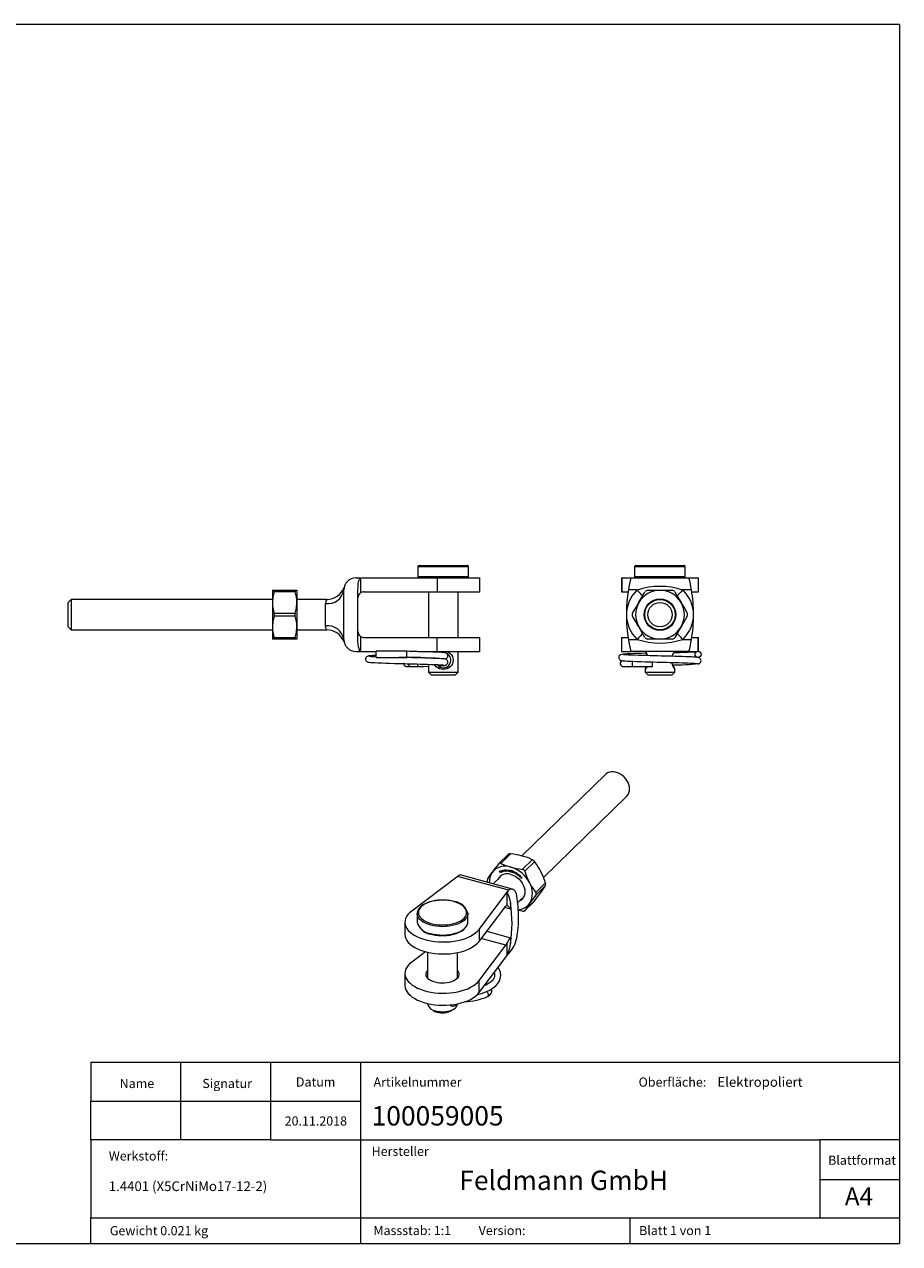
# Model space of a CAD drawing. Units: millimetres. Extents: x 5 to 292, y 5 to 205.
# Drawn here: x 149 to 292, y 5 to 205 of the extents above; entities that cross this region are included whole.
import ezdxf

# ---------------------------------------------------------------- set-up
doc = ezdxf.new("R2010")
doc.units = ezdxf.units.MM
doc.styles.add('SLDTEXTSTYLE0', font='TXT', dxfattribs={"width": 0.75})
doc.styles.add('SLDTEXTSTYLE1', font='TXT', dxfattribs={"width": 0.692308})

msp = doc.modelspace()

# ---------------------------------------------------------------- linework, layer by layer
at = {"color": 7, "linetype": 'Continuous', "lineweight": 0}
for p, q in [((292, 205), (5, 205)), ((292, 205), (292, 5)), ((159.4, 34.75), (174.13, 34.75)), ((159.4, 34.75), (159.4, 28.38)), ((174.13, 34.75), (188.86, 34.75)), ((174.13, 22), (174.13, 34.75)), ((188.86, 34.75), (203.6, 34.75)), ((188.86, 34.75), (188.86, 22)), ((203.6, 34.75), (292, 34.75)), ((203.6, 34.75), (203.6, 5)), ((159.4, 28.38), (174.13, 28.38)), ((159.4, 22), (159.4, 28.38)), ((174.13, 28.38), (188.86, 28.38)), ((188.86, 28.38), (203.6, 28.38)), ((174.13, 22), (159.4, 22)), ((159.4, 22), (159.4, 9.25)), ((188.86, 22), (174.13, 22)), ((188.86, 22), (203.6, 22)), ((203.6, 22), (279, 22)), ((292, 22), (279, 22)), ((279, 15.49), (279, 22)), ((279, 9.25), (279, 15.49)), ((292, 15.49), (279, 15.49)), ((159.4, 9.25), (292, 9.25)), ((159.4, 5), (159.4, 9.25)), ((247.8, 5), (247.8, 9.25)), ((5, 5), (292, 5))]:
    msp.add_line(p, q, dxfattribs=at)
at = {"color": 7, "linetype": 'Continuous', "lineweight": 15}
for p, q in [((213.03, 116.02), (213.03, 114.42)), ((213.23, 116.22), (221.13, 116.22)), ((221.33, 114.42), (221.33, 116.02)), ((248.56, 116.02), (248.56, 114.42)), ((248.76, 116.22), (252.71, 116.22)), ((252.71, 116.22), (256.66, 116.22)), ((256.86, 114.42), (256.86, 116.02)), ((202.88, 114.22), (203.18, 114.22)), ((203.18, 114.22), (216.17, 114.22)), ((203.63, 114.01), (203.63, 111.75)), ((216.17, 114.22), (216.17, 111.92)), ((216.17, 114.22), (223.18, 114.22)), ((223.18, 111.92), (223.18, 114.22)), ((246.41, 114.22), (246.41, 111.92)), ((246.41, 114.22), (246.46, 114.22)), ((246.46, 114.22), (246.46, 111.92)), ((246.46, 114.22), (247.96, 114.22)), ((247.96, 114.22), (257.46, 114.22)), ((257.46, 114.22), (258.96, 114.22)), ((258.96, 114.22), (258.96, 111.92)), ((258.96, 114.22), (259, 114.22)), ((259, 111.92), (259, 114.22)), ((189.18, 112.17), (189.46, 112.17)), ((189.18, 112.17), (189.18, 110.17)), ((189.46, 112.17), (192.9, 112.17)), ((192.9, 112.17), (193.18, 112.17)), ((193.18, 112.17), (193.18, 110.17)), ((200.88, 108.17), (200.88, 112.22)), ((203.18, 104.31), (203.18, 112.02)), ((248.98, 112.22), (247.54, 112.22)), ((250.69, 112.17), (252.71, 112.17)), ((252.71, 112.17), (254.73, 112.17)), ((257.87, 112.22), (256.43, 112.22)), ((156.18, 110.67), (155.68, 110.17)), ((155.68, 106.17), (155.68, 110.17)), ((189.18, 110.67), (156.18, 110.67)), ((156.18, 110.67), (156.18, 105.67)), ((189.18, 110.17), (189.18, 106.17)), ((192.9, 111.92), (189.46, 111.92)), ((198.09, 110.67), (193.18, 110.67)), ((193.18, 110.17), (193.18, 106.17)), ((197.88, 106.32), (197.88, 110.01)), ((204.18, 111.92), (216.17, 111.92)), ((214.73, 111.92), (214.73, 104.42)), ((216.17, 111.92), (223.18, 111.92)), ((219.63, 104.42), (219.63, 111.92)), ((246.41, 111.92), (246.46, 111.92)), ((246.46, 111.92), (247.49, 111.92)), ((257.92, 111.92), (258.96, 111.92)), ((258.96, 111.92), (259, 111.92)), ((189.46, 108.42), (192.9, 108.42)), ((200.88, 104.12), (200.88, 108.17)), ((155.68, 106.17), (156.18, 105.67)), ((189.18, 106.17), (189.18, 104.17)), ((192.9, 107.92), (189.46, 107.92)), ((193.18, 106.17), (193.18, 104.17)), ((156.18, 105.67), (189.18, 105.67)), ((189.46, 104.17), (189.18, 104.17)), ((189.46, 104.42), (192.9, 104.42)), ((192.9, 104.17), (189.46, 104.17)), ((193.18, 104.17), (192.9, 104.17)), ((193.18, 105.67), (198.09, 105.67)), ((203.63, 104.58), (203.63, 102.32)), ((204.18, 104.42), (216.17, 104.42)), ((216.17, 102.12), (216.17, 104.42)), ((216.17, 104.42), (223.18, 104.42)), ((223.18, 102.12), (223.18, 104.42)), ((246.41, 104.42), (246.41, 102.12)), ((246.41, 104.42), (246.46, 104.42)), ((246.46, 102.12), (246.46, 104.42)), ((246.46, 104.42), (247.49, 104.42)), ((247.54, 104.12), (248.98, 104.12)), ((252.71, 104.17), (250.69, 104.17)), ((254.73, 104.17), (252.71, 104.17)), ((256.43, 104.12), (257.87, 104.12)), ((257.92, 104.42), (258.96, 104.42)), ((258.96, 104.42), (259, 104.42)), ((259, 102.16), (259, 104.42)), ((202.88, 102.12), (203.18, 102.12)), ((203.18, 102.12), (206.18, 102.12)), ((211.18, 102.17), (206.18, 102.17)), ((206.18, 101.17), (206.18, 102.17)), ((211.18, 101.17), (211.18, 102.17)), ((213.05, 102.12), (216.17, 102.12)), ((214.73, 102.12), (214.73, 102.07)), ((216.17, 102.12), (223.18, 102.12)), ((216.31, 102.01), (216.52, 102.12)), ((219.63, 98.72), (219.63, 102.12)), ((246.41, 102.12), (246.46, 102.12)), ((246.46, 102.12), (247.96, 102.12)), ((257.46, 102.12), (247.96, 102.12)), ((257.46, 102.12), (258.72, 102.12)), ((206.18, 101.17), (211.18, 101.17)), ((214.73, 101.07), (214.73, 101.03)), ((214.73, 100.03), (214.73, 98.72)), ((215.97, 101.02), (215.96, 100.99)), ((248.17, 100.53), (248.17, 99.67)), ((251.46, 99.67), (251.46, 100.43)), ((211.18, 99.67), (213.12, 99.67)), ((214.73, 98.72), (215.23, 98.22)), ((214.73, 98.72), (219.63, 98.72)), ((219.13, 98.22), (215.23, 98.22)), ((219.13, 98.22), (219.63, 98.72)), ((246.71, 99.67), (248.17, 99.67)), ((248.17, 99.67), (251.46, 99.67)), ((250.26, 99.18), (250.26, 98.72)), ((250.26, 98.72), (250.76, 98.22)), ((250.26, 98.72), (255.16, 98.72)), ((254.66, 98.22), (250.76, 98.22)), ((254.66, 98.22), (255.16, 98.72)), ((255.16, 99.18), (255.03, 99.47)), ((255.16, 98.72), (255.16, 99.18)), ((243.78, 81.97), (230.07, 68.6)), ((233.62, 65.07), (247.27, 78.4)), ((227.85, 68.87), (226.25, 67.31)), ((228.2, 68.94), (226.6, 67.37)), ((226.4, 66.09), (226.49, 66.13)), ((226.54, 65.87), (226.4, 66.09)), ((226.48, 66.12), (226.43, 66.07)), ((226.5, 66.11), (226.43, 66.07)), ((226.43, 66.07), (226.47, 66.01)), ((226.46, 66.11), (226.46, 66.11)), ((226.47, 66.01), (226.55, 66.04)), ((226.49, 66.13), (226.48, 66.12)), ((226.49, 66.13), (226.5, 66.11)), ((226.53, 66.03), (226.49, 65.99)), ((226.56, 66.02), (226.49, 65.99)), ((226.52, 66.02), (226.51, 66.03)), ((226.55, 66.04), (226.53, 66.03)), ((226.55, 66.04), (226.56, 66.02)), ((226.64, 66.11), (226.59, 66.07)), ((226.64, 66.04), (226.61, 66.01)), ((226.62, 66.03), (226.72, 66.07)), ((226.66, 66.12), (226.63, 66.09)), ((226.76, 66.06), (226.63, 66.01)), ((226.66, 66.05), (226.63, 66.01)), ((226.67, 66.12), (226.64, 66.1)), ((226.64, 66.1), (226.64, 66.11)), ((226.71, 66.22), (226.73, 66.23)), ((226.83, 65.99), (226.71, 66.22)), ((226.74, 66.08), (226.72, 66.07)), ((226.73, 66.23), (226.85, 66)), ((226.74, 66.08), (226.73, 66.08)), ((226.74, 65.98), (226.77, 66.01)), ((226.75, 66.03), (226.77, 66.02)), ((226.85, 66.01), (226.83, 65.99)), ((226.86, 66.11), (226.85, 66.09)), ((226.91, 66.2), (226.87, 66.17)), ((226.88, 66.18), (226.89, 66.19)), ((226.92, 66.2), (226.89, 66.18)), ((226.91, 66.27), (226.93, 66.28)), ((226.96, 66.18), (226.91, 66.27)), ((226.93, 66.28), (227.05, 66.04)), ((226.97, 66.19), (226.96, 66.18)), ((227.01, 66.06), (226.97, 66.02)), ((226.98, 66.05), (227.02, 66.09)), ((227, 66.14), (226.99, 66.12)), ((227.01, 66.07), (227, 66.07)), ((227.03, 66.08), (227.01, 66.07)), ((227.03, 66.04), (227.01, 66.07)), ((227.02, 66.23), (227.04, 66.23)), ((227.09, 66.05), (227.02, 66.23)), ((227.04, 66.05), (227.03, 66.04)), ((227.05, 66.04), (227.03, 66.04)), ((227.04, 66.23), (227.06, 66.2)), ((227.1, 66.24), (227.06, 66.2)), ((227.11, 66.24), (227.08, 66.2)), ((227.08, 66.13), (227.11, 66.06)), ((227.09, 66.21), (227.09, 66.23)), ((227.11, 66.07), (227.09, 66.05)), ((227.11, 66.06), (227.09, 66.05)), ((227.12, 66.24), (227.1, 66.22)), ((227.21, 66.25), (227.16, 66.2)), ((227.2, 66.07), (227.16, 66.16)), ((227.22, 66.25), (227.19, 66.22)), ((227.2, 66.23), (227.19, 66.24)), ((227.19, 66.14), (227.22, 66.07)), ((227.21, 66.08), (227.2, 66.07)), ((227.22, 66.07), (227.2, 66.07)), ((227.23, 66.25), (227.21, 66.23)), ((227.31, 66.08), (227.27, 66.18)), ((227.29, 66.18), (227.33, 66.08)), ((227.32, 66.1), (227.31, 66.08)), ((227.33, 66.08), (227.31, 66.08)), ((227.36, 66.19), (227.34, 66.17)), ((227.41, 66.27), (227.37, 66.23)), ((227.42, 66.26), (227.41, 66.24)), ((227.5, 66.13), (227.45, 66.08)), ((227.47, 66.23), (227.46, 66.26)), ((227.46, 66.26), (227.49, 66.26)), ((227.49, 66.25), (227.47, 66.23)), ((227.48, 66.12), (227.52, 66.15)), ((227.49, 66.26), (227.54, 66.09)), ((227.51, 66.19), (227.49, 66.18)), ((227.52, 66.14), (227.5, 66.13)), ((227.52, 66.14), (227.51, 66.12)), ((227.51, 66.09), (227.51, 66.12)), ((227.53, 66.11), (227.51, 66.09)), ((227.54, 66.09), (227.51, 66.09)), ((227.55, 66.26), (227.57, 66.26)), ((227.58, 66.09), (227.55, 66.26)), ((227.57, 66.26), (227.58, 66.23)), ((227.62, 66.28), (227.58, 66.23)), ((227.6, 66.11), (227.58, 66.09)), ((227.61, 66.09), (227.58, 66.09)), ((227.59, 66.15), (227.61, 66.09)), ((227.63, 66.26), (227.6, 66.23)), ((227.61, 66.24), (227.6, 66.26)), ((227.65, 66.26), (227.63, 66.24)), ((227.69, 66.22), (227.68, 66.21)), ((227.71, 66.08), (227.69, 66.17)), ((227.71, 66.17), (227.73, 66.08)), ((227.73, 66.1), (227.71, 66.08)), ((227.73, 66.08), (227.71, 66.08)), ((227.75, 66.25), (227.77, 66.25)), ((227.78, 66.08), (227.75, 66.25)), ((227.77, 66.25), (227.78, 66.22)), ((227.8, 66.23), (227.78, 66.22)), ((227.8, 66.1), (227.78, 66.08)), ((227.8, 66.07), (227.78, 66.08)), ((227.79, 66.14), (227.8, 66.07)), ((227.83, 66.24), (227.8, 66.21)), ((227.81, 66.22), (227.81, 66.24)), ((227.85, 66.24), (227.84, 66.22)), ((227.9, 66.2), (227.88, 66.18)), ((227.9, 66.06), (227.89, 66.14)), ((227.92, 66.08), (227.9, 66.06)), ((227.93, 66.06), (227.9, 66.06)), ((227.91, 66.15), (227.93, 66.06)), ((228.05, 66.09), (228.07, 66.09)), ((228.07, 66.15), (228.09, 66.25)), ((228.1, 66.17), (228.07, 66.15)), ((228.09, 66.25), (228.19, 66.23)), ((228.11, 66.23), (228.1, 66.17)), ((228.12, 66.25), (228.11, 66.23)), ((228.19, 66.21), (228.11, 66.23)), ((228.14, 66.16), (228.12, 66.15)), ((228.15, 66.04), (228.12, 66.01)), ((228.17, 66.05), (228.2, 66.08)), ((228.2, 66.1), (228.18, 66.08)), ((228.19, 66.23), (228.19, 66.21)), ((228.28, 66.1), (228.23, 66.06)), ((228.29, 66.21), (228.25, 66.16)), ((228.3, 66.11), (228.27, 66.07)), ((228.31, 66.2), (228.28, 66.17)), ((228.29, 66.12), (228.28, 66.1)), ((228.28, 66.09), (228.28, 66.1)), ((228.3, 66.19), (228.29, 66.21)), ((228.33, 66.2), (228.31, 66.18)), ((228.33, 66.1), (228.31, 66.08)), ((228.35, 66.11), (228.38, 66.14)), ((228.38, 66.12), (228.35, 66.09)), ((228.38, 66.15), (228.36, 66.13)), ((228.36, 65.99), (228.39, 66.03)), ((228.38, 66.04), (228.37, 66.02)), ((228.42, 66), (228.44, 65.99)), ((228.47, 66.14), (228.43, 66.11)), ((228.46, 66.1), (228.43, 66.11)), ((228.5, 66.14), (228.47, 66.11)), ((228.48, 66.03), (228.49, 66.05)), ((228.5, 66.05), (228.48, 66.03)), ((228.52, 66.13), (228.5, 66.12)), ((228.57, 66.06), (228.53, 66.03)), ((228.56, 66.09), (228.54, 66.07)), ((228.54, 66.05), (228.57, 66.08)), ((228.57, 66.06), (228.55, 66.07)), ((228.66, 66.07), (228.62, 66.02)), ((228.64, 66.01), (228.62, 66.02)), ((228.68, 66.07), (228.65, 66.04)), ((228.68, 66.06), (228.66, 66.07)), ((228.72, 66.06), (228.7, 66.04)), ((230.17, 66.4), (231.78, 67.97)), ((232.16, 67.65), (230.55, 66.08)), ((219.39, 65.1), (212, 59.55)), ((219.53, 65.24), (219.39, 65.1)), ((227.93, 62.96), (219.53, 65.24)), ((228.53, 63.15), (219.97, 65.48)), ((224.45, 64.26), (224.43, 64.32)), ((226.55, 65.17), (225.37, 64.01)), ((226.49, 65.99), (226.56, 65.88)), ((226.56, 65.88), (226.54, 65.87)), ((226.55, 65.88), (226.54, 65.87)), ((226.77, 65.98), (226.73, 65.95)), ((226.85, 66), (226.83, 65.99)), ((228.33, 65.99), (228.31, 65.97)), ((228.38, 65.98), (228.37, 65.97)), ((228.5, 65.93), (228.49, 65.91)), ((228.54, 65.94), (228.57, 65.97)), ((228.57, 65.98), (228.55, 65.96)), ((228.59, 65.88), (228.69, 65.93)), ((228.74, 65.81), (228.59, 65.88)), ((228.69, 65.92), (228.64, 65.88)), ((228.71, 65.91), (228.64, 65.88)), ((228.64, 65.88), (228.75, 65.83)), ((228.67, 65.91), (228.66, 65.91)), ((228.76, 65.96), (228.69, 65.92)), ((228.76, 65.96), (228.71, 65.91)), ((228.73, 65.96), (228.77, 65.99)), ((228.77, 66), (228.74, 65.98)), ((228.75, 65.83), (228.74, 65.81)), ((228.77, 65.96), (228.76, 65.96)), ((228.84, 65.77), (228.88, 65.95)), ((228.87, 65.8), (228.84, 65.77)), ((228.86, 65.76), (228.84, 65.77)), ((228.85, 65.97), (228.87, 65.98)), ((228.88, 65.95), (228.85, 65.97)), ((228.91, 65.96), (228.86, 65.76)), ((228.87, 65.98), (228.91, 65.96)), ((228.9, 65.97), (228.88, 65.95)), ((228.96, 65.78), (228.97, 65.8)), ((228.98, 65.8), (228.96, 65.78)), ((229.05, 65.74), (228.96, 65.78)), ((228.97, 65.8), (229.05, 65.76)), ((229.05, 65.76), (229.05, 65.74)), ((229.05, 65.66), (229.16, 65.69)), ((229.19, 65.57), (229.05, 65.66)), ((229.13, 65.82), (229.1, 65.79)), ((229.12, 65.78), (229.1, 65.79)), ((229.13, 65.68), (229.1, 65.65)), ((229.17, 65.67), (229.1, 65.65)), ((229.1, 65.65), (229.2, 65.59)), ((229.16, 65.82), (229.13, 65.79)), ((229.13, 65.68), (229.13, 65.68)), ((229.22, 65.72), (229.17, 65.67)), ((229.2, 65.81), (229.19, 65.79)), ((229.2, 65.59), (229.19, 65.57)), ((229.21, 65.71), (229.25, 65.74)), ((229.25, 65.75), (229.22, 65.73)), ((229.22, 65.72), (229.22, 65.71)), ((229.24, 65.6), (229.43, 65.67)), ((229.34, 65.53), (229.24, 65.6)), ((229.32, 65.63), (229.28, 65.59)), ((229.38, 65.63), (229.28, 65.59)), ((229.28, 65.59), (229.35, 65.55)), ((229.32, 65.63), (229.31, 65.63)), ((229.36, 65.54), (229.32, 65.49)), ((229.32, 65.49), (229.34, 65.53)), ((229.34, 65.48), (229.32, 65.49)), ((229.39, 65.58), (229.34, 65.53)), ((229.36, 65.52), (229.34, 65.48)), ((229.35, 65.55), (229.38, 65.63)), ((229.39, 65.6), (229.35, 65.55)), ((229.36, 65.54), (229.39, 65.58)), ((229.37, 65.53), (229.36, 65.54)), ((229.37, 65.53), (229.36, 65.52)), ((229.39, 65.5), (229.36, 65.52)), ((229.43, 65.67), (229.37, 65.54)), ((229.37, 65.54), (229.39, 65.52)), ((229.42, 65.67), (229.38, 65.63)), ((229.39, 65.58), (229.38, 65.58)), ((229.39, 65.6), (229.43, 65.67)), ((229.39, 65.52), (229.39, 65.5)), ((229.43, 65.67), (229.43, 65.67)), ((229.48, 65.58), (229.44, 65.53)), ((229.47, 65.4), (229.45, 65.39)), ((229.46, 65.52), (229.48, 65.58)), ((229.53, 65.6), (229.48, 65.55)), ((229.54, 65.41), (229.58, 65.46)), ((229.56, 65.57), (229.55, 65.56)), ((229.59, 65.47), (229.56, 65.44)), ((229.58, 65.38), (229.59, 65.39)), ((229.59, 65.39), (229.58, 65.38)), ((229.66, 65.32), (229.58, 65.38)), ((229.59, 65.39), (229.67, 65.33)), ((229.67, 65.33), (229.66, 65.32)), ((229.67, 65.28), (229.69, 65.27)), ((229.71, 65.2), (229.7, 65.19)), ((229.72, 65.31), (229.8, 65.37)), ((229.81, 65.35), (229.76, 65.31)), ((229.81, 65.34), (229.76, 65.31)), ((229.79, 65.29), (229.77, 65.28)), ((229.79, 65.2), (229.82, 65.23)), ((229.82, 65.23), (229.79, 65.2)), ((229.8, 65.37), (229.89, 65.3)), ((229.82, 65.36), (229.81, 65.34)), ((229.82, 65.36), (229.81, 65.35)), ((229.88, 65.28), (229.81, 65.34)), ((229.84, 65.16), (229.85, 65.18)), ((229.85, 65.17), (229.84, 65.16)), ((229.91, 65.1), (229.84, 65.16)), ((229.85, 65.18), (229.92, 65.11)), ((229.89, 65.3), (229.88, 65.28)), ((229.89, 65.01), (230.04, 65.15)), ((229.94, 65.06), (229.89, 65.01)), ((229.98, 64.92), (229.89, 65.01)), ((229.92, 65.11), (229.91, 65.1)), ((230.05, 65.13), (229.93, 65.01)), ((229.93, 65.01), (230, 64.94)), ((229.94, 65.06), (230.04, 65.15)), ((229.96, 65.04), (229.94, 65.06)), ((230, 64.94), (229.98, 64.92)), ((230.04, 65.15), (230.05, 65.13)), ((232.34, 62.6), (233.95, 64.17)), ((223.05, 56.55), (227.79, 62.82)), ((227.63, 60.49), (227.63, 62.43)), ((227.93, 62.96), (227.79, 62.82)), ((233.95, 63.74), (232.34, 62.17)), ((223.05, 54.57), (227.42, 60.37)), ((228.18, 60.83), (228.18, 59.88)), ((229.38, 60.94), (230.05, 61.59)), ((230.53, 59.62), (232.12, 61.18)), ((230.55, 59.65), (232.16, 61.22)), ((232.16, 61.22), (232.12, 61.18)), ((212.9, 59.13), (212.9, 57.76)), ((221.2, 59.2), (221.2, 59.13)), ((221.2, 57.76), (221.2, 59.13)), ((210.9, 57.72), (210.9, 55.75)), ((221.2, 57.69), (221.2, 57.76)), ((223.05, 56.55), (223.05, 54.57)), ((227.63, 52.41), (227.63, 54.35)), ((228.18, 55.17), (228.18, 54.23)), ((214.29, 52.87), (212, 51.15)), ((214.6, 52.79), (214.6, 48.54)), ((219.5, 48.54), (219.5, 52.73)), ((223.05, 48.14), (227.42, 53.94)), ((223.05, 46.17), (227.79, 52.45)), ((227.93, 52.59), (227.79, 52.45)), ((210.9, 49.32), (210.9, 47.35)), ((223.05, 46.17), (223.05, 48.14)), ((214.6, 44.39), (214.6, 44.3)), ((219.5, 44.3), (219.5, 44.33)), ((215.09, 43.54), (215.49, 43.27)), ((218.61, 43.27), (219.01, 43.54))]:
    msp.add_line(p, q, dxfattribs=at)
at = {"color": 8, "linetype": 'Continuous', "lineweight": 15}
for p, q in [((221.33, 116.02), (213.03, 116.02)), ((252.71, 116.02), (248.56, 116.02)), ((256.86, 116.02), (252.71, 116.02)), ((213.03, 114.42), (221.33, 114.42)), ((248.56, 114.42), (256.86, 114.42)), ((258.96, 102.17), (258.96, 104.42)), ((227.18, 66.17), (227.16, 66.16)), ((227.29, 66.19), (227.27, 66.18)), ((227.71, 66.18), (227.69, 66.17)), ((227.91, 66.16), (227.89, 66.14)), ((228.18, 59.88), (227.25, 60.14)), ((224.3, 56.23), (228.18, 55.17)), ((227.42, 53.94), (223.4, 55.03))]:
    msp.add_line(p, q, dxfattribs=at)
at = {"color": 7, "linetype": 'Continuous', "lineweight": 15, "flags": 128}
for points in [[(203.18, 112.02), (203.2, 112.8), (203.25, 113.25), (203.3, 113.53), (203.35, 113.7), (203.39, 113.82), (203.46, 113.94), (203.49, 113.98), (203.54, 114.01), (203.58, 114.02), (203.61, 114.01), (203.63, 114.01)], [(247.9, 114.01), (247.91, 114.02), (247.91, 114.02)], [(257.5, 114.02), (257.51, 114.01), (257.51, 114.01)], [(189.46, 111.92), (189.49, 112.03), (189.49, 112.12), (189.47, 112.16), (189.46, 112.17)], [(192.9, 112.17), (192.87, 112.14), (192.87, 112.07), (192.89, 111.97), (192.9, 111.92)], [(189.46, 111.92), (189.25, 111.05), (189.18, 110.17)], [(192.9, 108.42), (193.1, 109.28), (193.18, 110.17)], [(248.23, 108.42), (248.73, 109.28), (249.24, 110.17)], [(249.24, 110.17), (249.32, 110.31), (249.79, 111.11), (250.25, 111.92)], [(255.16, 111.92), (255.66, 111.05), (256.17, 110.17)], [(256.17, 110.17), (256.25, 110.02), (256.72, 109.22), (257.18, 108.42)], [(189.46, 107.92), (189.25, 107.05), (189.18, 106.17)], [(192.9, 104.42), (193.1, 105.28), (193.18, 106.17)], [(249.24, 106.17), (249.16, 106.31), (248.7, 107.11), (248.23, 107.92)], [(250.25, 104.42), (249.76, 105.28), (249.24, 106.17)], [(256.17, 106.17), (256.09, 106.02), (255.62, 105.22), (255.16, 104.42)], [(257.18, 107.92), (256.68, 107.05), (256.17, 106.17)], [(189.46, 104.17), (189.49, 104.19), (189.49, 104.26), (189.47, 104.36), (189.46, 104.42)], [(192.9, 104.42), (192.87, 104.3), (192.87, 104.21), (192.89, 104.17), (192.9, 104.17)], [(203.63, 102.32), (203.61, 102.32), (203.59, 102.31), (203.57, 102.31), (203.55, 102.32), (203.53, 102.32), (203.52, 102.33), (203.49, 102.35), (203.47, 102.38), (203.42, 102.46), (203.38, 102.54), (203.28, 102.88), (203.23, 103.23), (203.19, 103.77), (203.18, 104.31)], [(217.5, 101.9), (217.51, 101.9), (217.41, 101.93), (217.18, 101.95), (216.86, 101.98), (216.45, 102), (215.98, 102.02), (215.47, 102.04), (214.93, 102.06), (214.21, 102.08), (213.5, 102.1), (212.83, 102.12), (212.21, 102.14), (211.66, 102.15), (211.18, 102.17)], [(217.84, 102.12), (218.09, 101.99), (218.33, 101.8), (218.52, 101.58), (218.67, 101.32), (218.77, 101.03), (218.8, 100.72), (218.77, 100.41), (218.67, 100.12), (218.53, 99.86), (218.33, 99.63), (218.09, 99.45), (217.82, 99.3), (217.51, 99.21), (217.18, 99.18), (216.86, 99.21), (216.55, 99.3), (216.27, 99.44), (216.03, 99.63), (215.84, 99.86), (215.76, 100)], [(247.91, 102.31), (247.91, 102.32), (247.9, 102.32)], [(250.32, 102.12), (250.32, 102.11), (250.38, 101.97)], [(255.03, 101.97), (255.09, 102.11), (255.1, 102.12)], [(257.51, 102.32), (257.5, 102.31), (257.51, 102.31)], [(205.13, 101.43), (204.87, 101.39), (204.69, 101.32), (204.57, 101.23), (204.51, 101.15), (204.47, 101.09), (204.46, 101.06), (204.45, 101.03), (204.43, 100.94), (204.43, 100.89), (204.43, 100.83), (204.44, 100.8), (204.44, 100.77), (204.47, 100.69), (204.52, 100.6), (204.62, 100.51), (204.76, 100.43), (204.96, 100.4)], [(204.84, 100.4), (204.88, 100.38), (205.02, 100.36), (205.25, 100.34), (205.54, 100.32), (205.88, 100.3), (206.47, 100.27), (207.11, 100.25), (207.76, 100.23), (208.39, 100.21), (209.18, 100.18), (209.87, 100.17), (210.44, 100.15), (210.88, 100.14), (211.22, 100.13), (211.54, 100.12), (211.86, 100.11), (212.16, 100.1), (212.45, 100.1), (212.86, 100.09), (213.4, 100.07), (214.06, 100.05), (214.61, 100.04), (215.19, 100.02), (215.76, 100), (216.31, 99.97), (216.63, 99.96), (216.91, 99.94), (217.13, 99.92), (217.28, 99.9), (217.33, 99.88), (217.33, 99.88)], [(217.25, 99.83), (217.54, 99.89), (217.73, 99.99), (217.84, 100.09), (217.89, 100.18), (217.91, 100.24), (217.92, 100.26), (217.92, 100.27), (217.93, 100.32), (217.93, 100.36), (217.92, 100.48), (217.88, 100.59), (217.83, 100.67), (217.77, 100.74), (217.66, 100.82), (217.54, 100.87), (217.38, 100.9), (217.16, 100.92), (216.86, 100.94), (216.49, 100.96), (216.06, 100.98), (215.57, 101), (215.03, 101.02), (214.27, 101.05), (213.52, 101.07), (212.8, 101.09), (212.12, 101.11), (211.49, 101.12), (210.91, 101.14), (210.3, 101.15), (209.89, 101.17)], [(213.12, 99.67), (213.12, 99.67), (213.07, 99.69), (213.02, 99.77), (212.99, 99.87), (212.96, 100.03), (212.96, 100.08)], [(215.59, 101), (215.59, 101.02), (215.6, 101.04)], [(217.41, 100.89), (217.51, 100.9), (217.66, 100.97), (217.76, 101.04), (217.83, 101.11), (217.89, 101.22), (217.91, 101.26), (217.91, 101.26), (217.91, 101.27), (217.92, 101.3), (217.92, 101.32), (217.93, 101.36), (217.93, 101.41), (217.92, 101.5), (217.91, 101.55), (217.88, 101.62), (217.81, 101.73), (217.75, 101.79), (217.67, 101.85), (217.56, 101.89), (217.5, 101.9)], [(250.48, 101.85), (250.35, 101.84), (249.66, 101.82), (248.97, 101.8), (248.36, 101.78), (247.82, 101.76), (247.36, 101.73), (246.97, 101.71), (246.66, 101.67), (246.42, 101.63), (246.25, 101.59), (246.15, 101.54), (246.08, 101.48), (246.06, 101.46), (246.05, 101.44), (246.04, 101.43), (245.99, 101.34), (245.96, 101.2), (245.96, 101.16), (245.96, 101.13), (245.97, 101.04), (246.01, 100.94), (246.07, 100.85), (246.14, 100.78), (246.17, 100.76), (246.18, 100.74), (246.2, 100.73), (246.21, 100.73), (246.22, 100.72), (246.24, 100.71), (246.24, 100.7), (246.25, 100.69), (246.26, 100.69), (246.27, 100.68), (246.29, 100.68), (246.33, 100.66), (246.36, 100.65), (246.44, 100.63), (246.55, 100.62), (246.7, 100.6), (247.01, 100.58), (247.38, 100.56), (247.81, 100.54), (248.27, 100.52), (248.94, 100.5), (249.63, 100.47), (250.32, 100.45), (251, 100.43), (251.65, 100.42), (252.24, 100.4), (252.56, 100.39), (252.85, 100.39), (253.09, 100.38), (253.31, 100.37), (253.58, 100.37), (253.89, 100.36), (254.27, 100.35), (254.71, 100.34), (255.22, 100.32), (255.77, 100.31), (256.35, 100.29), (256.79, 100.27), (257.23, 100.26), (257.65, 100.24), (258.03, 100.22), (258.36, 100.2), (258.63, 100.18), (258.81, 100.16), (258.88, 100.14)], [(259.04, 101.13), (258.96, 101.15), (258.78, 101.17), (258.53, 101.19), (258.23, 101.21), (257.88, 101.23), (257.5, 101.25), (256.9, 101.27), (256.31, 101.29), (255.75, 101.31), (255.22, 101.32), (254.56, 101.34), (253.97, 101.36), (253.46, 101.37), (252.93, 101.38), (252.33, 101.4), (251.66, 101.42), (251.1, 101.43), (250.5, 101.45), (249.85, 101.47), (249.19, 101.49), (248.53, 101.51), (247.91, 101.53), (247.54, 101.55), (247.22, 101.56), (247, 101.57), (246.86, 101.58), (246.78, 101.59), (246.74, 101.58), (246.74, 101.58)], [(258.95, 101.15), (259.03, 101.16), (259.16, 101.21)], [(213.12, 99.67), (213.94, 99.69), (214.72, 99.71), (214.73, 99.71)], [(250.56, 99.67), (250.54, 99.63), (250.43, 99.44), (250.34, 99.3), (250.28, 99.21), (250.26, 99.18), (250.26, 99.18)], [(250.38, 99.47), (250.32, 99.32), (250.26, 99.18)], [(250.38, 99.47), (250.38, 99.47), (250.4, 99.49), (250.46, 99.57), (250.52, 99.64), (250.54, 99.67)], [(247.73, 79.58), (247.7, 79.94), (247.62, 80.29), (247.48, 80.65), (247.29, 80.99), (247.05, 81.32), (246.78, 81.61), (246.47, 81.86), (246.14, 82.08), (245.79, 82.24), (245.43, 82.35), (245.08, 82.41), (244.74, 82.4), (244.42, 82.34), (244.12, 82.23), (243.87, 82.06), (243.78, 81.97)], [(226.59, 66.07), (226.6, 66.1), (226.63, 66.12)], [(226.61, 66.01), (226.59, 66.04), (226.59, 66.07)], [(226.64, 66.1), (226.62, 66.09), (226.61, 66.07)], [(226.61, 66.07), (226.61, 66.05), (226.62, 66.03)], [(226.63, 66.12), (226.67, 66.13), (226.71, 66.11)], [(226.71, 66.11), (226.74, 66.09), (226.76, 66.06)], [(226.89, 66.18), (226.87, 66.17), (226.86, 66.14), (226.86, 66.12), (226.87, 66.1)], [(227.01, 66.07), (226.99, 66.03), (226.97, 66.02)], [(227.06, 66.2), (227.06, 66.21), (227.07, 66.23)], [(227.07, 66.23), (227.08, 66.24), (227.1, 66.24)], [(227.1, 66.22), (227.08, 66.21), (227.07, 66.18), (227.08, 66.13)], [(227.16, 66.16), (227.14, 66.2), (227.13, 66.21), (227.12, 66.21), (227.1, 66.22)], [(227.21, 66.23), (227.2, 66.23), (227.19, 66.22), (227.18, 66.21), (227.18, 66.2), (227.19, 66.14)], [(227.21, 66.25), (227.23, 66.25), (227.25, 66.24), (227.27, 66.23), (227.29, 66.18)], [(227.27, 66.18), (227.25, 66.22), (227.24, 66.22), (227.23, 66.23), (227.21, 66.23)], [(227.38, 66.24), (227.38, 66.26), (227.39, 66.27)], [(227.51, 66.12), (227.48, 66.09), (227.45, 66.08)], [(227.58, 66.23), (227.6, 66.26), (227.63, 66.26)], [(227.59, 66.2), (227.59, 66.17), (227.59, 66.15)], [(227.63, 66.26), (227.65, 66.26), (227.68, 66.24), (227.69, 66.22), (227.71, 66.17)], [(227.69, 66.17), (227.69, 66.19), (227.68, 66.21)], [(227.78, 66.22), (227.81, 66.24), (227.84, 66.24)], [(227.79, 66.18), (227.79, 66.16), (227.79, 66.14)], [(227.89, 66.14), (227.89, 66.17), (227.88, 66.18)], [(228.12, 66.15), (228.09, 66.15), (228.07, 66.15)], [(228.1, 66.17), (228.11, 66.17), (228.13, 66.17)], [(228.21, 66.06), (228.2, 66.06), (228.17, 66.06)], [(228.23, 66.06), (228.24, 66.08), (228.25, 66.09), (228.28, 66.1)], [(228.28, 66.1), (228.25, 66.14), (228.25, 66.16)], [(228.31, 66.18), (228.3, 66.18), (228.28, 66.18), (228.27, 66.17), (228.27, 66.16)], [(228.38, 66.12), (228.38, 66.11), (228.37, 66.1), (228.35, 66.09)], [(228.38, 66.12), (228.38, 66.12), (228.36, 66.13)], [(228.39, 66.01), (228.38, 65.99), (228.37, 65.97)], [(228.39, 66.01), (228.39, 66.01), (228.37, 66.01)], [(228.5, 66.12), (228.49, 66.12), (228.47, 66.12), (228.46, 66.1)], [(228.49, 66.05), (228.51, 66.05), (228.53, 66.05), (228.54, 66.06), (228.54, 66.07)], [(228.57, 66.06), (228.56, 66.05), (228.56, 66.03), (228.53, 66.03)], [(228.53, 66.03), (228.55, 66.01), (228.56, 66)], [(230.55, 66.08), (230.9, 65.13), (231.32, 64.21)], [(233.95, 64.17), (233.6, 65.12), (233.18, 66.04)], [(219.53, 65.24), (219.67, 65.37), (219.8, 65.45), (219.92, 65.48), (219.97, 65.47)], [(224.43, 64.75), (224.77, 65.27), (225.19, 65.88)], [(226.78, 65.99), (226.74, 65.99), (226.74, 65.99)], [(228.25, 65.56), (228.61, 65.44), (228.96, 65.26), (229.3, 65.03), (229.61, 64.77), (229.88, 64.47), (230.11, 64.14), (230.3, 63.79), (230.44, 63.43), (230.53, 63.06), (230.55, 62.71), (230.53, 62.37), (230.44, 62.05), (230.3, 61.76), (230.11, 61.52), (229.88, 61.31), (229.61, 61.16)], [(228.37, 65.97), (228.34, 65.96), (228.31, 65.97)], [(228.44, 65.99), (228.44, 65.97), (228.45, 65.96)], [(228.45, 65.96), (228.47, 65.94), (228.49, 65.93)], [(228.49, 65.93), (228.51, 65.93), (228.53, 65.93), (228.54, 65.94), (228.55, 65.96)], [(228.57, 65.95), (228.56, 65.95), (228.55, 65.95)], [(228.56, 66), (228.57, 65.97), (228.57, 65.95)], [(229.25, 65.72), (229.24, 65.72), (229.22, 65.72)], [(229.45, 65.39), (229.44, 65.4), (229.42, 65.42), (229.41, 65.44), (229.41, 65.46), (229.44, 65.53)], [(229.45, 65.52), (229.43, 65.46), (229.44, 65.43), (229.45, 65.42), (229.46, 65.4)], [(229.44, 65.53), (229.48, 65.58), (229.5, 65.59), (229.52, 65.59), (229.54, 65.58), (229.56, 65.57)], [(229.55, 65.56), (229.53, 65.56), (229.52, 65.57), (229.49, 65.56), (229.45, 65.52)], [(229.58, 65.43), (229.53, 65.38), (229.49, 65.37), (229.47, 65.38), (229.45, 65.39)], [(229.52, 65.4), (229.55, 65.42), (229.56, 65.44)], [(229.57, 65.42), (229.54, 65.42), (229.54, 65.42)], [(229.56, 65.44), (229.58, 65.5), (229.57, 65.53), (229.56, 65.54), (229.55, 65.56)], [(229.56, 65.57), (229.58, 65.56), (229.59, 65.54), (229.6, 65.5), (229.58, 65.43)], [(229.77, 65.28), (229.75, 65.3), (229.72, 65.31)], [(229.76, 65.31), (229.78, 65.3), (229.79, 65.29)], [(229.8, 65.34), (229.79, 65.34), (229.78, 65.35)], [(229.82, 65.21), (229.8, 65.21), (229.79, 65.21)], [(227.63, 62.43), (227.64, 62.45), (227.66, 62.47), (227.68, 62.47), (227.71, 62.45), (227.79, 62.34), (227.9, 62.08), (227.99, 61.78), (228.18, 60.83)], [(229.23, 62.05), (229.17, 62.34), (229.07, 62.61), (228.95, 62.82), (228.8, 62.99), (228.65, 63.11), (228.47, 63.17), (228.3, 63.16), (228.12, 63.1), (227.93, 62.96)], [(232.34, 62.17), (231.81, 61.46), (231.32, 60.79)], [(232.16, 61.22), (232.7, 61.93), (233.18, 62.61)], [(218.95, 61.12), (218.72, 61.18), (218.26, 61.27), (217.79, 61.33), (217.3, 61.36), (216.82, 61.36), (216.33, 61.33), (215.86, 61.27), (215.4, 61.18), (214.97, 61.07), (214.56, 60.92), (214.19, 60.75), (213.85, 60.56), (213.56, 60.35), (213.31, 60.11), (213.12, 59.86), (212.99, 59.59), (212.92, 59.32), (212.91, 59.12)], [(218.9, 61.1), (218.43, 61.21), (217.95, 61.28), (217.45, 61.32), (216.95, 61.33), (216.44, 61.31), (215.95, 61.25), (215.47, 61.16), (215.02, 61.04), (214.61, 60.9), (214.23, 60.72), (213.9, 60.52), (213.62, 60.31), (213.4, 60.07), (213.24, 59.83), (213.14, 59.57), (213.1, 59.31), (213.13, 59.05), (213.23, 58.79), (213.39, 58.55), (213.6, 58.31), (213.88, 58.09), (214.2, 57.89), (214.58, 57.72), (214.99, 57.57), (215.44, 57.44), (215.91, 57.35), (216.4, 57.29), (216.91, 57.27), (217.41, 57.27), (217.91, 57.31), (218.4, 57.39), (218.86, 57.49), (219.3, 57.63), (219.7, 57.79), (220.05, 57.97), (220.35, 58.18), (220.6, 58.41), (220.8, 58.65), (220.93, 58.9), (220.99, 59.16), (221, 59.42), (220.93, 59.68), (220.81, 59.93), (220.62, 60.17), (220.37, 60.4), (220.07, 60.61), (219.72, 60.8), (219.33, 60.96), (218.9, 61.1)], [(212, 59.55), (211.66, 59.27), (211.39, 58.97), (211.17, 58.66), (211.01, 58.34), (210.92, 58.01), (210.9, 57.68), (210.94, 57.35), (211.05, 57.02), (211.22, 56.7), (211.45, 56.39), (211.74, 56.1), (212.09, 55.82), (212.49, 55.56), (212.94, 55.33), (213.44, 55.12), (213.97, 54.93), (214.54, 54.78), (215.14, 54.66), (215.75, 54.56), (216.39, 54.5), (217.03, 54.48), (217.67, 54.49), (218.31, 54.53), (218.93, 54.6), (219.54, 54.71), (220.12, 54.85), (220.68, 55.02), (221.19, 55.22), (221.67, 55.44), (222.09, 55.69), (222.47, 55.96), (222.79, 56.24), (223.05, 56.55)], [(230.17, 59.54), (229.49, 59.64), (229.49, 59.64)], [(215.16, 55.76), (215.39, 55.71), (215.85, 55.62), (216.32, 55.56), (216.8, 55.53), (217.29, 55.53), (217.77, 55.56), (218.25, 55.62), (218.7, 55.7), (219.14, 55.82), (219.55, 55.96), (219.92, 56.13), (220.26, 56.33), (220.55, 56.54), (220.79, 56.78), (220.98, 57.03), (221.12, 57.29), (221.19, 57.56), (221.19, 57.68)], [(210.9, 55.75), (210.9, 55.71), (210.94, 55.38), (211.05, 55.05), (211.22, 54.73), (211.45, 54.42), (211.74, 54.13), (212.09, 53.85), (212.49, 53.59), (212.94, 53.36), (213.44, 53.15), (213.97, 52.96), (214.54, 52.81), (215.14, 52.68), (215.75, 52.59), (216.39, 52.53), (217.03, 52.51), (217.67, 52.52), (218.31, 52.56), (218.93, 52.63), (219.54, 52.74), (220.12, 52.88), (220.68, 53.05), (221.19, 53.25), (221.67, 53.47), (222.09, 53.72), (222.47, 53.99), (222.79, 54.27), (223.05, 54.57)], [(212, 51.15), (211.66, 50.87), (211.39, 50.57), (211.17, 50.26), (211.01, 49.94), (210.92, 49.61), (210.9, 49.28), (210.94, 48.95), (211.05, 48.62), (211.22, 48.3), (211.45, 47.99), (211.74, 47.7), (212.09, 47.42), (212.49, 47.16), (212.94, 46.93), (213.44, 46.72), (213.97, 46.53), (214.54, 46.38), (215.14, 46.26), (215.75, 46.16), (216.39, 46.1), (217.03, 46.08), (217.67, 46.09), (218.31, 46.13), (218.93, 46.2), (219.54, 46.31), (220.12, 46.45), (220.68, 46.62), (221.19, 46.82), (221.67, 47.04), (222.09, 47.29), (222.47, 47.56), (222.79, 47.84), (223.05, 48.14)], [(222.74, 45.84), (223.46, 46.03), (224.17, 46.29), (224.8, 46.59), (225.34, 46.94), (225.78, 47.31), (226.08, 47.64), (226.23, 47.85), (226.39, 48.13), (226.52, 48.47), (226.6, 48.97), (226.56, 49.45), (226.46, 49.81), (226.3, 50.14), (226.18, 50.32)], [(214.6, 49.83), (214.57, 49.8), (214.42, 49.6), (214.33, 49.38), (214.3, 49.17), (214.34, 48.95), (214.44, 48.74), (214.6, 48.54), (214.82, 48.36), (215.1, 48.19), (215.41, 48.05), (215.77, 47.93)], [(215.77, 47.93), (216.16, 47.85), (216.56, 47.79), (216.98, 47.77), (217.4, 47.78), (217.82, 47.82), (218.21, 47.9), (218.58, 48.01), (218.91, 48.14), (219.2, 48.3), (219.43, 48.48), (219.62, 48.67), (219.74, 48.88), (219.8, 49.09), (219.79, 49.31), (219.72, 49.53), (219.59, 49.73), (219.5, 49.83)], [(225.52, 49.44), (225.56, 49.35), (225.6, 49.15), (225.6, 48.97), (225.57, 48.78), (225.49, 48.57), (225.39, 48.39), (225.29, 48.26), (225.17, 48.12), (224.94, 47.89), (224.61, 47.65), (224.17, 47.39), (223.87, 47.26)], [(210.9, 47.35), (210.9, 47.31), (210.94, 46.98), (211.05, 46.65), (211.22, 46.33), (211.45, 46.02), (211.74, 45.73), (212.09, 45.45), (212.49, 45.19), (212.94, 44.96), (213.44, 44.75), (213.97, 44.56), (214.54, 44.41), (215.14, 44.28), (215.75, 44.19), (216.39, 44.13), (217.03, 44.11), (217.67, 44.12), (218.31, 44.16), (218.93, 44.23), (219.54, 44.34), (220.12, 44.48), (220.68, 44.65), (221.19, 44.85), (221.67, 45.07), (222.09, 45.32), (222.47, 45.58), (222.79, 45.87), (223.05, 46.17)], [(224.28, 46.35), (224.33, 46.31), (224.42, 46.2), (224.49, 46.08), (224.54, 45.91), (224.56, 45.78), (224.54, 45.67), (224.49, 45.56), (224.42, 45.51)], [(215.91, 43.18), (216.28, 43.1), (216.68, 43.05), (217.08, 43.04), (217.48, 43.06), (217.87, 43.11), (218.24, 43.2), (218.58, 43.31), (218.87, 43.45), (219.12, 43.62), (219.31, 43.8), (219.43, 44), (219.5, 44.21), (219.5, 44.3)]]:
    msp.add_lwpolyline(points, dxfattribs=at)
at = {"color": 8, "linetype": 'Continuous', "lineweight": 15, "flags": 128}
for points in [[(249.88, 111.25), (249.76, 111.37), (249.51, 111.64), (249.25, 111.93), (248.98, 112.22)], [(256.43, 112.22), (256.16, 111.93), (255.9, 111.64), (255.65, 111.37), (255.54, 111.25)], [(198.09, 105.67), (198.09, 105.67), (198.05, 105.74), (197.98, 105.87), (197.91, 106.07), (197.88, 106.32)], [(249.88, 105.09), (249.76, 104.96), (249.51, 104.69), (249.25, 104.4), (248.98, 104.12)], [(256.43, 104.12), (256.16, 104.4), (255.9, 104.69), (255.65, 104.96), (255.54, 105.08)], [(221.2, 59.13), (221.2, 59.03), (221.14, 58.76), (221.02, 58.5), (220.84, 58.25), (220.59, 58.01), (220.3, 57.79), (219.95, 57.6), (219.55, 57.42), (219.11, 57.27), (218.65, 57.16), (218.15, 57.07), (217.64, 57.01), (217.12, 56.99), (216.6, 57), (216.09, 57.05), (215.59, 57.13), (215.12, 57.24), (214.67, 57.38), (214.26, 57.55), (213.9, 57.74), (213.59, 57.95), (213.33, 58.19), (213.13, 58.43), (212.99, 58.69), (212.92, 58.96), (212.9, 59.12)], [(215.12, 55.87), (215.59, 55.76), (216.09, 55.68), (216.6, 55.63), (217.12, 55.62), (217.64, 55.64), (218.15, 55.7), (218.65, 55.78), (219.11, 55.9), (219.55, 56.05), (219.95, 56.22), (220.3, 56.42), (220.59, 56.64), (220.84, 56.88), (221.02, 57.13), (221.14, 57.39), (221.2, 57.66), (221.2, 57.69)]]:
    msp.add_lwpolyline(points, dxfattribs=at)
at = {"color": 7, "linetype": 'Continuous', "lineweight": 15}
for centre, radius in [((252.71, 108.17), 2.6), ((252.71, 108.17), 2.5), ((252.71, 108.17), 2), ((258.96, 101.67), 0.5)]:
    msp.add_circle(centre, radius, dxfattribs=at)
for centre, radius, start, end in [((213.23, 116.02), 0.2, 90, 180), ((221.13, 116.02), 0.2, 0, 90), ((248.76, 116.02), 0.2, 90, 180), ((256.66, 116.02), 0.2, 0, 90), ((202.88, 112.22), 2, 90, 180), ((213.23, 114.42), 0.2, 180, 270), ((221.13, 114.42), 0.2, 270, 0), ((271.98, 108.17), 24.78, 165.8665, 170.5923), ((248.76, 114.42), 0.2, 180, 270), ((256.66, 114.42), 0.2, 270, 0), ((233.43, 108.17), 24.78, 9.4077, 14.1335), ((198.22, 112.68), 2.7, 262.6872, 350.046), ((198.1, 113.66), 2.99, 269.6966, 339.8497), ((252.71, 108.17), 5.5, 132.5774, 180), ((271.98, 108.17), 24.78, 170.5922, 180), ((252.71, 100.9), 11.91, 71.7957, 108.2043), ((252.71, 108.17), 4, 90, 150), ((250.69, 111.67), 0.5, 90, 150), ((252.71, 108.17), 4, 30, 90), ((254.73, 111.67), 0.5, 30, 89.9999), ((252.71, 108.17), 5.5, 0, 47.4226), ((233.43, 108.17), 24.78, 0, 9.4078), ((195.05, 110.2), 5.87, 180.3468, 197.7036), ((187.31, 110.13), 5.87, 0.3468, 17.7036), ((204.18, 110.92), 1, 123.649, 180), ((204.18, 110.92), 1, 90, 123.649), ((252.71, 108.17), 4, 150, 210), ((252.71, 108.17), 4, 330, 30), ((188.59, 108.17), 0.906, 343.9854, 16.0146), ((193.77, 108.17), 0.906, 163.9854, 196.0146), ((252.71, 108.17), 5.5, 180, 227.4226), ((271.98, 108.17), 24.78, 180, 189.4078), ((248.66, 108.17), 0.5, 150.0001, 209.9999), ((252.71, 108.17), 5.5, 312.5774, 0), ((256.75, 108.17), 0.5, 330.0001, 29.9999), ((233.43, 108.17), 24.78, 350.5922, 0), ((195.05, 106.2), 5.87, 180.3468, 197.7036), ((187.31, 106.13), 5.87, 0.3468, 17.7036), ((198.22, 103.65), 2.7, 9.954, 97.3128), ((252.71, 108.17), 4, 210, 270), ((252.71, 108.17), 4, 270, 330), ((198.1, 102.67), 2.99, 19.9348, 90.2793), ((202.88, 104.12), 2, 180, 270), ((204.18, 105.42), 1, 180, 236.351), ((204.18, 105.42), 1, 236.351, 270), ((271.98, 108.17), 24.78, 189.4077, 194.1335), ((252.71, 115.43), 11.91, 251.7957, 288.2043), ((250.69, 104.67), 0.5, 210, 269.9999), ((254.73, 104.67), 0.5, 270, 330), ((233.43, 108.17), 24.78, 345.8665, 350.5923), ((247.5, 100.15), 3.46, 21.9894, 34.637), ((258.07, 100.05), 3.65, 145.5985, 159.4056), ((253.64, 184.7), 82.74, 270.9629, 273.5344), ((206.66, 85.31), 16.19, 91.7129, 95.9869), ((206.06, 106.81), 5.53, 259.2382, 271.2243), ((211.18, 100.17), 0.5, 182.5764, 354.4031), ((210.97, 20.22), 80.94, 85.487, 89.8534), ((217.18, 100.71), 1.25, 216.0383, 94.9034), ((246.69, 100.16), 0.496, 111.2494, 271.7948), ((247.14, 99.3), 4.19, 33.8589, 39.3923), ((257.88, 101.22), 3.4, 195.0672, 216.9389), ((254.95, 138.42), 38.49, 269.6303, 276.1197), ((257.68, 99.72), 3.48, 141.9651, 146.3623), ((258.93, 100.63), 0.516, 269.4965, 91.2532), ((216.07, 110.83), 11.06, 271.5449, 277.0401), ((258.27, 102.13), 4.19, 213.8587, 219.3925), ((246.11, 79.53), 1.62, 315.4753, 1.7905), ((228.11, 68.55), 0.407, 76.6855, 129.2018), ((226.61, 55.15), 13.88, 75.3613, 83.4177), ((227.5, 58.93), 10, 64.6559, 74.7915), ((266.21, 36.62), 50.39, 142.5388, 144.496), ((227.34, 64.17), 2.75, 70.6463, 141.4635), ((226.47, 67.09), 0.31, 66.0269, 146.0828), ((230.9, 76.48), 10.07, 244.6921, 254.7553), ((226.7, 66.05), 0.109, 205.8725, 284.0761), ((226.7, 66.05), 0.0809, 204.3976, 283.2717), ((226.66, 66.03), 0.0752, 34.6187, 106.0992), ((226.7, 66.02), 0.0536, 293.0138, 11.7605), ((226.71, 66.01), 0.0647, 291.0427, 13.4977), ((226.9, 66.13), 0.0702, 107.6697, 215.1204), ((226.95, 66.14), 0.115, 202.5992, 276.8201), ((226.95, 66.13), 0.0888, 202.7144, 276.9626), ((226.9, 66.11), 0.0892, 48.4148, 101.6164), ((226.91, 66.09), 0.0863, 21.2905, 98.2321), ((226.94, 66.09), 0.0543, 288.1548, 34.7277), ((227.1, 66.17), 0.0698, 29.8214, 94.6674), ((227.21, 66.2), 0.0509, 98.9394, 178.6361), ((227.4, 66.2), 0.0658, 91.4125, 203.866), ((227.46, 66.21), 0.122, 195.3135, 266.9474), ((227.41, 66.19), 0.0512, 92.4373, 203.0902), ((227.45, 66.2), 0.0941, 195.6176, 266.8611), ((227.4, 66.16), 0.101, 41.1078, 89.8513), ((227.4, 66.15), 0.0915, 14.3464, 88.0212), ((227.45, 66.16), 0.0506, 271.3681, 24.0604), ((227.63, 66.2), 0.0424, 85.9847, 181.3174), ((227.63, 66.19), 0.0557, 19.8493, 87.1564), ((227.83, 66.18), 0.0427, 80.448, 175.7699), ((227.82, 66.15), 0.0929, 357.1133, 79.3833), ((227.83, 66.17), 0.0569, 17.0465, 83.5547), ((228.15, 66.11), 0.0974, 190.463, 257.0204), ((228.14, 66.1), 0.0675, 192.7513, 256.8105), ((228.11, 66.08), 0.0703, 3.737, 79.2287), ((228.14, 66.08), 0.0423, 254.5216, 8.6003), ((228.14, 66.07), 0.0581, 250.1482, 6.9347), ((228.1, 66.07), 0.0984, 2.9092, 77.2071), ((228.33, 66.06), 0.0989, 183.1488, 257.2616), ((226.82, 61.92), 5.05, 27.0049, 73.519), ((231.67, 79.71), 13.4, 255.2149, 263.5641), ((228.29, 66.16), 0.0496, 64.9041, 172.4322), ((228.3, 66.05), 0.0403, 64.1182, 175.9992), ((228.33, 66.06), 0.0703, 185.0342, 257.1503), ((228.33, 66.16), 0.0616, 186.4136, 254.0292), ((228.3, 66.13), 0.0561, 5.4403, 77.4387), ((228.33, 66.13), 0.0317, 246.027, 356.191), ((228.29, 66.01), 0.0729, 5.1542, 74.4998), ((228.33, 66.02), 0.0385, 242.0697, 357.1255), ((228.29, 66.12), 0.0882, 4.2924, 75.252), ((228.3, 66.01), 0.0899, 3.1966, 58.4463), ((228.52, 66.01), 0.104, 183.8751, 251.3079), ((228.48, 66.09), 0.053, 64.7426, 162.8983), ((228.47, 65.96), 0.0764, 2.2927, 80.6169), ((228.49, 66.07), 0.055, 2.3928, 73.6502), ((228.48, 66.06), 0.0869, 1.7061, 73.2211), ((228.68, 66.01), 0.0595, 59.4355, 169.2264), ((228.68, 66.01), 0.0419, 60.323, 170.6178), ((228.68, 65.98), 0.0659, 357.0913, 69.4901), ((228.68, 65.98), 0.0917, 355.2892, 70.4335), ((230.12, 65.95), 0.459, 17.4276, 83.0962), ((231.29, 66.99), 1.1, 37.1239, 63.4), ((223.66, 61.14), 10.71, 27.2166, 37.461), ((224.95, 64.53), 0.568, 157.8162, 202.1838), ((227.51, 64.32), 2.79, 146.0881, 182.695), ((227.65, 63.94), 1.73, 69.6193, 152.3189), ((228.51, 65.96), 0.0585, 241.5825, 351.8648), ((228.67, 66.01), 0.0789, 284.6292, 339.378), ((228.68, 66), 0.0935, 288.4478, 340.7083), ((229.16, 65.76), 0.0641, 50.8307, 154.1352), ((229.16, 65.76), 0.0447, 51.2116, 156.0154), ((229.16, 65.77), 0.0809, 272.3573, 326.0846), ((229.16, 65.77), 0.0961, 276.3007, 327.2867), ((229.16, 65.74), 0.0617, 347.7715, 63.2477), ((229.16, 65.73), 0.0851, 345.5075, 64.5485), ((229.49, 65.44), 0.0514, 230.6128, 305.1314), ((229.74, 65.25), 0.079, 157.0607, 234.9964), ((229.75, 65.25), 0.0565, 160.9438, 233.4853), ((229.76, 65.24), 0.0765, 220.0097, 314.8461), ((229.75, 65.24), 0.0536, 221.5821, 318.0016), ((229.74, 65.23), 0.0571, 329.5034, 57.1696), ((229.75, 65.23), 0.077, 326.9008, 56.4359), ((240.84, 69.11), 10.71, 207.2166, 217.461), ((228.47, 62.5), 3.33, 328.9842, 31.0158), ((233.48, 63.95), 0.518, 335.5801, 24.4199), ((207.48, 58.46), 22.04, 0.1067, 9.3809), ((232.07, 62.38), 0.345, 321.6456, 38.3544), ((210.93, 78.47), 27.33, 324.5252, 327.3857), ((218.68, 58.53), 2.6, 15.1647, 84.0853), ((226.87, 59.23), 1.47, 26.4001, 59.0382), ((207.87, 57.53), 20.58, 350.7717, 9.2283), ((229.32, 62.26), 2.49, 273.8272, 323.5168), ((253.58, 44.92), 27.33, 144.5252, 147.3857), ((210.31, 58.46), 19.22, 349.9519, 0.1145), ((230.27, 59.91), 0.377, 254.1452, 317.9645), ((215.4, 58.3), 2.55, 192.0507, 264.4633), ((231.2, 52.52), 4.01, 138.6191, 152.8399), ((224.61, 54.34), 3.58, 327.4623, 358.2486), ((224.02, 56.2), 5.32, 317.2335, 348.2156), ((223.7, 46.14), 1.54, 63.346, 73.2598), ((224.1, 46.51), 1.04, 288.9383, 15.529), ((216.08, 44.7), 1.53, 195.2931, 263.7039), ((218.75, 44.63), 0.687, 222.3262, 333.5253), ((220.47, 54.49), 9.8, 271.6112, 293.7699), ((216.65, 45.01), 2.09, 236.5412, 256.0542), ((217.04, 46.06), 3.2, 253.7491, 299.4112)]:
    msp.add_arc(centre, radius, start, end, dxfattribs=at)
at = {"color": 8, "linetype": 'Continuous', "lineweight": 15}
for centre, radius, start, end in [((199.11, 109.97), 1.23, 146.0625, 178.3075), ((215.34, 58.37), 2.52, 194.1965, 264.8006)]:
    msp.add_arc(centre, radius, start, end, dxfattribs=at)
at = {"color": 7, "linetype": 'Continuous', "lineweight": 15}
for centre, major_axis, ratio, start_param, end_param in [((-4.84, 108.17), (214.51, 0), 0.115504, 0.238013, 0.246675), ((-4.84, 108.17), (214.51, 0), 0.115504, 6.03651, 6.045172), ((303.62, 158.16), (77.53, 105.55), 0.096826, 2.763844, 2.772506), ((227.42, 59.51), (0.199, 0.982), 0.311253, 6.272148, 6.859433), ((227.42, 54.79), (0.199, 0.982), 0.311253, 3.717841, 4.305126), ((303.62, 158.16), (77.53, 105.55), 0.096826, 3.248533, 3.257195)]:
    msp.add_ellipse(centre, major_axis=major_axis, ratio=ratio, start_param=start_param, end_param=end_param, dxfattribs=at)

# ---------------------------------------------------------------- texts
at = {"color": 7, "linetype": 'Continuous', "lineweight": 0}
for s, insert, char_height, attachment_point, style in [('Name', (166.95, 32.02), 1.5, 2, 'SLDTEXTSTYLE0'), ('Signatur', (181.75, 32.02), 1.5, 2, 'SLDTEXTSTYLE0'), ('Datum', (196.25, 32.27), 1.5, 2, 'SLDTEXTSTYLE0'), ('Artikelnummer', (205.75, 32.25), 1.5, 1, 'SLDTEXTSTYLE0'), ('Oberfläche:', (249.2, 32.25), 1.5, 1, 'SLDTEXTSTYLE0'), ('Elektropoliert', (262.13, 32.31), 1.5875, 1, 'SLDTEXTSTYLE0'), ('100059005', (205.43, 27.55), 3.175, 1, 'SLDTEXTSTYLE0'), ('20.11.2018', (196.29, 25.87), 1.5, 2, 'SLDTEXTSTYLE0'), ('Werkstoff:', (162.34, 20.13), 1.5, 1, 'SLDTEXTSTYLE0'), ('Hersteller', (205.43, 20.89), 1.5, 1, 'SLDTEXTSTYLE0'), ('Blattformat', (280.28, 19.43), 1.5, 1, 'SLDTEXTSTYLE0'), ('Feldmann GmbH', (219.81, 16.97), 3.175, 1, 'SLDTEXTSTYLE0'), ('1.4401 (X5CrNiMo17-12-2)', (162.34, 15.21), 1.5875, 1, 'SLDTEXTSTYLE0'), ('A4', (283.02, 14.21), 2.91, 1, 'SLDTEXTSTYLE0'), ('Massstab: 1:1', (205.72, 7.9), 1.5, 1, 'SLDTEXTSTYLE0'), ('Blatt 1 von 1', (249.28, 7.9), 1.5, 1, 'SLDTEXTSTYLE1'), ('Gewicht 0.021 kg', (170.57, 7.87), 1.5, 2, 'SLDTEXTSTYLE0'), ('Version:', (222.98, 7.9), 1.5, 1, 'SLDTEXTSTYLE0')]:
    msp.add_mtext(s, dxfattribs=dict(at, insert=insert, char_height=char_height, attachment_point=attachment_point, style=style))

doc.saveas('drawing.dxf')
